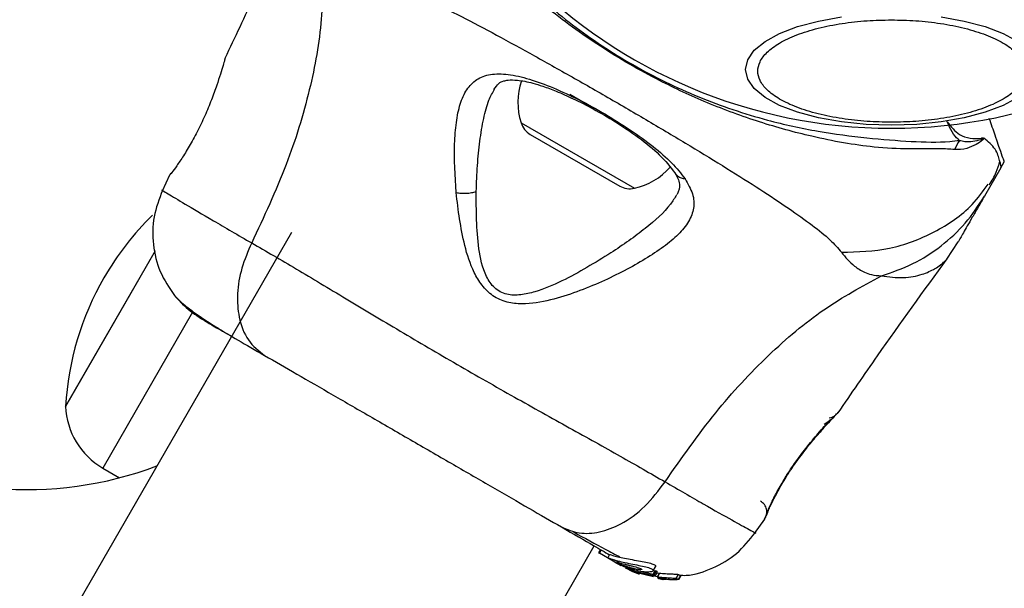
# Model space of a CAD drawing. Units: millimetres. Extents: x 16370 to 22043, y 26725 to 34033.
# Drawn here: x 20081 to 20160, y 31325 to 31371 of the extents above; entities that cross this region are included whole.
import ezdxf

# ---------------------------------------------------------------- set-up
doc = ezdxf.new("R2010")
doc.units = ezdxf.units.MM
doc.header["$LTSCALE"] = 200
doc.layers.add('OTWORY_MONTAŻOWE', color=1, linetype='Continuous')

msp = doc.modelspace()

# ---------------------------------------------------------------- linework, layer by layer
at = {"color": 7, "linetype": 'Continuous', "lineweight": 25}
for p, q in [((20097.702, 31367.563), (20097.739, 31367.689)), ((20125.503, 31364.818), (20127.49, 31363.671)), ((20122.309, 31361.581), (20129.506, 31357.426)), ((20160.186, 31358.877), (20160.474, 31359.375)), ((20160.186, 31358.877), (20158.875, 31356.605)), ((20093.267, 31358.294), (20092.658, 31357.007)), ((20093.275, 31358.293), (20093.377, 31358.46)), ((20103.09, 31353.683), (19999.54, 31174.329)), ((20084.89, 31339.702), (20092.1, 31352.191)), ((20092.106, 31352.201), (20090.14, 31348.796)), ((20155.851, 31351.553), (20156.759, 31352.941)), ((20090.14, 31348.796), (20084.89, 31339.702)), ((20147.08, 31339.202), (20147.031, 31339.151)), ((20087.881, 31334.742), (20089.239, 31333.958)), ((20141.176, 31330.638), (20141.269, 31330.81)), ((20141.27, 31330.823), (20141.261, 31330.793)), ((20141.262, 31330.795), (20141.269, 31330.81)), ((20141.396, 31331.154), (20141.323, 31330.986)), ((20140.369, 31329.46), (20141.183, 31330.635)), ((20028.725, 31157.479), (20127.45, 31328.476)), ((20127.949, 31328.187), (20127.799, 31327.928)), ((20127.799, 31327.928), (20127.876, 31327.884)), ((20127.876, 31327.884), (20128.026, 31328.143)), ((20128.979, 31327.247), (20127.876, 31327.884)), ((20128.693, 31327.781), (20128.538, 31327.513)), ((20129.146, 31327.17), (20128.979, 31327.247)), ((20129.195, 31327.122), (20128.979, 31327.247)), ((20129.489, 31327.122), (20129.115, 31327.338)), ((20129.195, 31327.122), (20130.607, 31326.476)), ((20129.634, 31326.868), (20129.332, 31327.043)), ((20130.27, 31326.671), (20129.947, 31326.857)), ((20132.211, 31326.474), (20132.398, 31326.798)), ((20129.947, 31326.708), (20130.873, 31326.323)), ((20130.4, 31326.596), (20130.006, 31326.777)), ((20132.167, 31326.187), (20130.4, 31326.596)), ((20130.4, 31326.596), (20130.607, 31326.476)), ((20130.545, 31326.412), (20130.978, 31326.243)), ((20130.607, 31326.476), (20132.263, 31326.084)), ((20131.026, 31326.234), (20130.691, 31326.359)), ((20130.873, 31326.323), (20132.234, 31326.005)), ((20130.978, 31326.243), (20131.066, 31326.212)), ((20132.529, 31325.993), (20131.759, 31326.168)), ((20132.339, 31326.484), (20132.167, 31326.187)), ((20132.282, 31326.163), (20132.454, 31326.462)), ((20132.362, 31326.081), (20132.282, 31326.163)), ((20132.333, 31326.336), (20132.698, 31326.285)), ((20132.362, 31326.081), (20132.361, 31326.08)), ((20132.532, 31326.375), (20132.362, 31326.081)), ((20132.362, 31326.079), (20132.532, 31326.374)), ((20132.454, 31326.462), (20132.532, 31326.375)), ((20132.698, 31326.285), (20132.529, 31325.993)), ((20132.532, 31326.375), (20132.531, 31326.374)), ((20134.048, 31325.853), (20134.232, 31326.172)), ((20134.232, 31326.172), (20134.424, 31326.09)), ((20134.242, 31325.774), (20134.424, 31326.09)), ((20134.424, 31326.09), (20134.242, 31325.775)), ((20134.424, 31326.09), (20134.423, 31326.089)), ((20132.64, 31325.852), (20132.882, 31325.797)), ((20132.699, 31325.869), (20132.707, 31325.856)), ((20132.724, 31325.846), (20132.758, 31325.906)), ((20133.005, 31325.784), (20133.282, 31325.796)), ((20133.235, 31325.838), (20133.4, 31325.77)), ((20133.282, 31325.796), (20133.28, 31325.801)), ((20133.525, 31325.763), (20134.136, 31325.767)), ((20134.242, 31325.775), (20134.048, 31325.853))]:
    msp.add_line(p, q, dxfattribs=at)
at = {"color": 1, "linetype": 'Continuous', "lineweight": 25}
for p, q in [((20121.56, 31362.515), (20130.689, 31357.244)), ((20095.115, 31347.272), (20087.881, 31334.742)), ((20141.202, 31330.703), (20141.175, 31330.638)), ((20132.932, 31325.885), (20132.882, 31325.797)), ((20133.055, 31325.869), (20133.005, 31325.784))]:
    msp.add_line(p, q, dxfattribs=at)
at = {"color": 7, "linetype": 'Continuous', "lineweight": 25, "flags": 128}
for points in [[(20151.382, 31362.312), (20149.343, 31362.38), (20147.365, 31362.583), (20145.51, 31362.914), (20143.832, 31363.363), (20142.385, 31363.917), (20141.21, 31364.559), (20140.345, 31365.269), (20139.815, 31366.026), (20139.637, 31366.806), (20139.815, 31367.587), (20140.345, 31368.344), (20141.21, 31369.054), (20142.385, 31369.696), (20143.832, 31370.25), (20145.51, 31370.699), (20147.365, 31371.03)], [(20155.4, 31371.03), (20157.255, 31370.699), (20158.932, 31370.25), (20160.38, 31369.696), (20161.555, 31369.054)], [(20161.555, 31364.559), (20160.38, 31363.917), (20158.932, 31363.363), (20157.255, 31362.914), (20155.4, 31362.583), (20153.422, 31362.38), (20151.382, 31362.312)]]:
    msp.add_lwpolyline(points, dxfattribs=at)
at = {"color": 7, "linetype": 'Continuous', "lineweight": 25}
for centre, radius, start, end in [((20151.382, 31403.628), 41.55, 90, 270), ((20151.382, 31403.628), 41.55, 270, 90), ((20126.687, 31364.134), 5.377, 161.08886, 197.52898), ((20123.136, 31363.013), 1.653, 197.52898, 240), ((20172.398, 31351.883), 18.051, 149.29834, 151.98952), ((20129.528, 31362.494), 5.377, 282.47102, 318.71828), ((20130.332, 31358.858), 1.653, 240, 282.47102), ((20108.153, 31338.396), 23.3, 134.23212, 150), ((20108.153, 31338.396), 23.3, 150, 176.785), ((20090.877, 31339.931), 5.992, 182.18642, 240), ((20081.741, 31363.006), 30, 240, 290.50379)]:
    msp.add_arc(centre, radius, start, end, dxfattribs=at)
for points, knots in [([(20111.804, 31387.123), (20112.225, 31386.311), (20113.019, 31384.786), (20114.685, 31382.233), (20116.55, 31379.551), (20118.777, 31376.806), (20121.755, 31373.643), (20125.641, 31370.301), (20130.523, 31367.059), (20135.828, 31364.487), (20140.91, 31362.771), (20145.496, 31361.775), (20149.472, 31361.268), (20153.048, 31360.986), (20155.393, 31360.921), (20156.613, 31361.067), (20156.877, 31361.099)], [0, 0, 0, 0, 0.068583, 0.12896, 0.189382, 0.251626, 0.313913, 0.408462, 0.503109, 0.599449, 0.695673, 0.766616, 0.837482, 0.908805, 0.980276, 1, 1, 1, 1]), ([(20156.462, 31360.36), (20156.085, 31360.387), (20155.029, 31360.464), (20152.819, 31360.363), (20149.399, 31360.548), (20145.341, 31361.264), (20140.773, 31362.515), (20136.64, 31364.031), (20132.316, 31366.034), (20127.903, 31368.592), (20123.557, 31371.737), (20119.718, 31375.148), (20116.561, 31378.553), (20114.024, 31381.761), (20112.486, 31384.59), (20111.68, 31385.894), (20111.372, 31386.393)], [0, 0, 0, 0, 0.031027, 0.087118, 0.143274, 0.236717, 0.311426, 0.386197, 0.456002, 0.546088, 0.636133, 0.720032, 0.803825, 0.878732, 0.9536, 1, 1, 1, 1]), ([(20104.064, 31381.495), (20102.758, 31378.571), (20100.693, 31373.948), (20098.515, 31369.377), (20097.714, 31367.698)], [0, 0, 0, 0, 0.6325499, 1, 1, 1, 1]), ([(20105.515, 31376.213), (20105.564, 31374.44), (20105.663, 31370.858), (20104.614, 31365.053), (20102.74, 31358.968), (20100.853, 31354.939), (20099.874, 31352.849)], [0, 0, 0, 0, 0.235167, 0.474985, 0.727597, 1, 1, 1, 1]), ([(20108.77, 31374.381), (20109.194, 31374.302), (20110.073, 31374.137), (20111.809, 31373.453), (20113.92, 31372.496), (20116.398, 31371.26), (20119.194, 31369.789), (20122.24, 31368.128), (20125.459, 31366.327), (20128.757, 31364.441), (20132.04, 31362.527), (20135.21, 31360.64), (20138.172, 31358.832), (20140.844, 31357.146), (20143.153, 31355.619), (20145.037, 31354.269), (20146.497, 31353.107), (20147.08, 31352.428), (20147.36, 31352.101)], [0, 0, 0, 0, 0.055707, 0.115623, 0.177747, 0.241267, 0.305456, 0.370168, 0.435004, 0.49999, 0.564968, 0.629861, 0.694525, 0.758753, 0.822253, 0.884378, 0.944293, 1, 1, 1, 1]), ([(20151.382, 31362.558), (20150.726, 31362.572), (20149.375, 31362.599), (20147.37, 31362.828), (20145.443, 31363.208), (20143.722, 31363.743), (20142.325, 31364.401), (20141.326, 31365.139), (20140.75, 31365.906), (20140.566, 31366.675), (20140.75, 31367.443), (20141.326, 31368.21), (20142.325, 31368.948), (20143.722, 31369.606), (20145.443, 31370.141), (20147.37, 31370.521), (20149.375, 31370.75), (20150.726, 31370.777), (20151.382, 31370.791)], [0, 0, 0, 0, 0.058258, 0.120006, 0.18432, 0.25, 0.31568, 0.379994, 0.441742, 0.5, 0.558258, 0.620006, 0.68432, 0.75, 0.81568, 0.879994, 0.941742, 1, 1, 1, 1]), ([(20151.382, 31370.791), (20152.039, 31370.777), (20153.39, 31370.75), (20155.395, 31370.521), (20157.322, 31370.141), (20159.043, 31369.606), (20160.44, 31368.948), (20161.439, 31368.21), (20162.015, 31367.443), (20162.199, 31366.675), (20162.015, 31365.906), (20161.439, 31365.139), (20160.44, 31364.401), (20159.043, 31363.743), (20157.322, 31363.208), (20155.395, 31362.828), (20153.39, 31362.599), (20152.039, 31362.572), (20151.382, 31362.558)], [0, 0, 0, 0, 0.058258, 0.120006, 0.18432, 0.25, 0.31568, 0.379994, 0.441742, 0.5, 0.558258, 0.620006, 0.68432, 0.75, 0.81568, 0.879994, 0.941742, 1, 1, 1, 1]), ([(20097.739, 31367.689), (20097.731, 31367.66), (20097.714, 31367.602), (20097.581, 31367.149), (20097.37, 31366.465), (20097.163, 31365.844), (20097.059, 31365.534)], [0, 0, 0, 0, 0.2514, 0.502308, 0.751671, 1, 1, 1, 1]), ([(20116.335, 31356.901), (20116.255, 31358.249), (20116.135, 31360.272), (20116.326, 31362.567), (20116.629, 31364.063), (20117.16, 31365.243), (20117.953, 31366.054), (20119.058, 31366.469), (20120.488, 31366.456), (20122.199, 31366.072), (20124.149, 31365.357), (20126.238, 31364.383), (20128.365, 31363.219), (20130.408, 31361.94), (20132.235, 31360.61), (20133.771, 31359.285), (20134.435, 31358.434), (20134.766, 31358.01)], [0, 0, 0, 0, 0.120713, 0.181091, 0.241446, 0.302104, 0.363417, 0.425329, 0.48816, 0.551652, 0.615588, 0.679842, 0.744236, 0.808708, 0.872893, 0.936675, 1, 1, 1, 1]), ([(20119.383, 31365.201), (20119.508, 31365.38), (20119.725, 31365.692), (20120.098, 31365.874), (20120.551, 31365.967), (20121.3, 31365.966), (20122.294, 31365.776), (20123.372, 31365.447), (20124.459, 31365.04), (20125.819, 31364.438), (20127.44, 31363.61), (20129.255, 31362.554), (20131.113, 31361.298), (20132.857, 31359.896), (20133.577, 31358.961), (20133.951, 31358.476)], [0, 0, 0, 0, 0.090717, 0.158619, 0.205491, 0.271597, 0.351197, 0.396989, 0.452372, 0.518534, 0.59529, 0.682472, 0.779493, 0.88545, 1, 1, 1, 1]), ([(20097.059, 31365.534), (20096.923, 31365.148), (20096.651, 31364.377), (20096.111, 31363.063), (20095.495, 31361.77), (20094.84, 31360.584), (20094.213, 31359.59), (20093.705, 31358.862), (20093.394, 31358.448), (20093.352, 31358.393), (20093.339, 31358.376)], [0, 0, 0, 0, 0.1337963, 0.2665516, 0.3990221, 0.5315067, 0.6651488, 0.8006045, 0.9372563, 1, 1, 1, 1]), ([(20156.877, 31361.099), (20156.841, 31361.126), (20156.434, 31361.433), (20156.123, 31362.011), (20155.869, 31362.611), (20155.867, 31362.616)], [0, 0, 0, 0, 0.088092, 0.991386, 1, 1, 1, 1]), ([(20155.867, 31362.616), (20155.87, 31362.612), (20156.172, 31362.178), (20156.728, 31361.537), (20157.716, 31361.242), (20158.324, 31361.24), (20158.628, 31361.266), (20158.643, 31361.268)], [0, 0, 0, 0, 0.004373, 0.404321, 0.693964, 0.984752, 1, 1, 1, 1]), ([(20158.834, 31361.264), (20158.831, 31361.257), (20158.824, 31361.24), (20158.799, 31361.2), (20158.591, 31360.975), (20158.148, 31360.741), (20157.351, 31360.356), (20156.79, 31360.358), (20156.462, 31360.36)], [0, 0, 0, 0, 0.006545, 0.01489, 0.034883, 0.263481, 0.568366, 1, 1, 1, 1]), ([(20156.877, 31361.099), (20157.018, 31361.067), (20157.573, 31360.943), (20158.228, 31361.065), (20158.711, 31361.211), (20158.777, 31361.24), (20158.789, 31361.247), (20158.796, 31361.251), (20158.798, 31361.253), (20158.8, 31361.255), (20158.8, 31361.256), (20158.801, 31361.257), (20158.801, 31361.258), (20158.801, 31361.259), (20158.8, 31361.261), (20158.795, 31361.265), (20158.766, 31361.269), (20158.714, 31361.269), (20158.666, 31361.268), (20158.643, 31361.268)], [0, 0, 0, 0, 0.206538, 0.815075, 0.890705, 0.900159, 0.904889, 0.90726, 0.908, 0.908367, 0.908658, 0.908891, 0.909124, 0.90947, 0.910139, 0.912637, 0.922538, 0.961973, 1, 1, 1, 1]), ([(20158.643, 31361.268), (20158.655, 31361.268), (20158.689, 31361.27), (20158.741, 31361.272), (20158.796, 31361.278), (20158.822, 31361.268), (20158.834, 31361.264)], [0, 0, 0, 0, 0.182212, 0.510456, 0.782728, 1, 1, 1, 1]), ([(20160.184, 31358.872), (20160.185, 31358.875), (20160.245, 31358.982), (20160.139, 31359.288), (20159.852, 31360.435), (20159.175, 31360.986), (20158.834, 31361.264)], [0, 0, 0, 0, 0.01046, 0.398222, 0.696684, 1, 1, 1, 1]), ([(20159.26, 31357.512), (20159.468, 31357.846), (20159.848, 31358.454), (20160.028, 31359.115), (20160.11, 31359.413)], [0, 0, 0, 0, 0.549317, 1, 1, 1, 1]), ([(20093.367, 31358.447), (20093.367, 31358.446), (20093.362, 31358.439), (20093.376, 31358.454), (20093.388, 31358.468)], [0, 0, 0, 0, 0.107576, 1, 1, 1, 1]), ([(20134.766, 31358.01), (20134.999, 31357.602), (20135.463, 31356.79), (20135.53, 31355.651), (20135.127, 31354.561), (20134.274, 31353.526), (20133.072, 31352.525), (20131.093, 31351.228), (20128.707, 31349.98), (20126.063, 31348.895), (20123.936, 31348.205), (20122.014, 31347.873), (20120.413, 31348.034), (20119.259, 31348.535), (20118.387, 31349.422), (20117.572, 31350.783), (20116.765, 31353.341), (20116.506, 31355.485), (20116.335, 31356.901)], [0, 0, 0, 0, 0.063345, 0.125909, 0.187533, 0.248685, 0.309589, 0.370435, 0.49264, 0.554535, 0.617238, 0.680878, 0.713711, 0.747114, 0.780324, 0.8128, 0.876312, 1, 1, 1, 1]), ([(20133.951, 31358.476), (20134.123, 31358.176), (20134.466, 31357.58), (20134.243, 31357.024), (20134.132, 31356.747)], [0, 0, 0, 0, 0.50242, 1, 1, 1, 1]), ([(20092.691, 31357.078), (20092.423, 31356.378), (20091.886, 31354.977), (20091.865, 31352.705), (20092.392, 31350.494), (20093.234, 31349.251), (20093.654, 31348.63)], [0, 0, 0, 0, 0.249942, 0.499965, 0.750054, 1, 1, 1, 1]), ([(20116.335, 31356.901), (20116.465, 31356.879), (20116.723, 31356.836), (20117.156, 31356.836), (20117.585, 31356.884), (20117.832, 31356.957), (20117.956, 31356.993)], [0, 0, 0, 0, 0.250004, 0.499983, 0.75001, 1, 1, 1, 1]), ([(20128.8, 31352.048), (20127.522, 31351.257), (20125.612, 31350.076), (20123.072, 31348.99), (20121.562, 31348.631), (20120.587, 31348.637), (20119.877, 31348.894), (20119.261, 31349.332), (20118.517, 31350.488), (20117.955, 31353.206), (20117.956, 31355.47), (20117.956, 31356.993)], [0, 0, 0, 0, 0.256109, 0.382686, 0.444347, 0.503926, 0.533513, 0.561905, 0.621201, 0.745208, 1, 1, 1, 1]), ([(20150.574, 31350.198), (20151.433, 31350.493), (20153.151, 31351.084), (20155.426, 31352.553), (20157.412, 31354.371), (20158.387, 31355.86), (20158.875, 31356.605)], [0, 0, 0, 0, 0.2499965, 0.4999911, 0.7499731, 1, 1, 1, 1]), ([(20158.875, 31356.605), (20158.703, 31356.308), (20158.363, 31355.718), (20157.886, 31354.892), (20157.483, 31354.194), (20157.16, 31353.634), (20156.93, 31353.237), (20156.786, 31352.987), (20156.768, 31352.956), (20156.759, 31352.941)], [0, 0, 0, 0, 0.1445559, 0.2870121, 0.4306932, 0.5713303, 0.7142258, 0.8569814, 1, 1, 1, 1]), ([(20099.874, 31352.849), (20099.58, 31352.174), (20098.994, 31350.824), (20098.666, 31348.745), (20098.799, 31346.727), (20099.497, 31344.909), (20100.438, 31344.169), (20100.908, 31343.8)], [0, 0, 0, 0, 0.186726, 0.373509, 0.560342, 0.780154, 1, 1, 1, 1]), ([(20099.874, 31352.849), (20101.043, 31352.171), (20103.377, 31350.818), (20107.448, 31348.375), (20111.811, 31345.761), (20116.406, 31343.066), (20121.037, 31340.434), (20125.485, 31337.961), (20129.643, 31335.653), (20131.987, 31334.305), (20133.161, 31333.63)], [0, 0, 0, 0, 0.124446, 0.248457, 0.373453, 0.499821, 0.626066, 0.750997, 0.875313, 1, 1, 1, 1]), ([(20147.104, 31339.189), (20148.157, 31340.721), (20151.024, 31344.891), (20153.994, 31348.989), (20155.874, 31351.582)], [0, 0, 0, 0, 0.367189, 1, 1, 1, 1]), ([(20147.36, 31352.101), (20147.68, 31351.704), (20148.087, 31351.198), (20148.789, 31350.714), (20149.232, 31350.48), (20149.799, 31350.267), (20150.298, 31350.222), (20150.574, 31350.198)], [0, 0, 0, 0, 0.436854, 0.55622, 0.683644, 0.825126, 1, 1, 1, 1]), ([(20133.161, 31333.63), (20134.482, 31335.524), (20137.027, 31339.172), (20141.36, 31343.838), (20145.863, 31347.649), (20149.014, 31349.354), (20150.574, 31350.198)], [0, 0, 0, 0, 0.272403, 0.525015, 0.764833, 1, 1, 1, 1]), ([(20093.645, 31348.642), (20093.986, 31348.257), (20094.652, 31347.506), (20095.712, 31346.831), (20096.23, 31346.501)], [0, 0, 0, 0, 0.511239, 1, 1, 1, 1]), ([(20093.663, 31348.618), (20093.864, 31348.406), (20094.257, 31347.988), (20095.42, 31347.122), (20096.743, 31346.238), (20097.828, 31345.596), (20098.27, 31345.334)], [0, 0, 0, 0, 0.28225, 0.555737, 0.818942, 1, 1, 1, 1]), ([(20096.229, 31346.501), (20096.509, 31346.339), (20097.069, 31346.016), (20098.67, 31345.092), (20100.161, 31344.231), (20100.908, 31343.8)], [0, 0, 0, 0, 0.333512, 0.666508, 1, 1, 1, 1]), ([(20100.908, 31343.8), (20101.752, 31343.312), (20103.44, 31342.338), (20106.4, 31340.629), (20109.559, 31338.805), (20112.852, 31336.904), (20116.144, 31335.003), (20119.305, 31333.178), (20122.268, 31331.467), (20123.961, 31330.49), (20124.807, 31330.001)], [0, 0, 0, 0, 0.124908, 0.249844, 0.374593, 0.499792, 0.624956, 0.749662, 0.874775, 1, 1, 1, 1]), ([(20146.974, 31339.091), (20146.974, 31339.091), (20146.938, 31339.054), (20146.678, 31338.781), (20146.207, 31338.274), (20145.772, 31337.781), (20145.554, 31337.536)], [0, 0, 0, 0, 0.003287, 0.337354, 0.669366, 1, 1, 1, 1]), ([(20145.555, 31337.535), (20145.772, 31337.78), (20146.208, 31338.273), (20146.693, 31338.792), (20147.018, 31339.137), (20147.06, 31339.18), (20147.08, 31339.202)], [0, 0, 0, 0, 0.248621, 0.498807, 0.749307, 1, 1, 1, 1]), ([(20145.974, 31338.268), (20146.187, 31338.405), (20146.627, 31338.687), (20146.878, 31338.977), (20147.008, 31339.126)], [0, 0, 0, 0, 0.4851943, 1, 1, 1, 1]), ([(20146.382, 31338.78), (20146.463, 31338.794), (20146.595, 31338.816), (20146.709, 31338.887), (20146.753, 31338.915)], [0, 0, 0, 0, 0.607351, 1, 1, 1, 1]), ([(20141.349, 31331.113), (20141.356, 31331.13), (20141.37, 31331.165), (20141.544, 31331.563), (20141.918, 31332.347), (20142.5, 31333.42), (20143.106, 31334.41), (20143.8, 31335.421), (20144.68, 31336.578), (20145.501, 31337.546), (20146.118, 31338.236), (20146.343, 31338.481), (20146.46, 31338.608)], [0, 0, 0, 0, 0.081366, 0.163109, 0.302855, 0.414072, 0.497875, 0.581715, 0.692622, 0.831409, 0.912178, 1, 1, 1, 1]), ([(20141.176, 31330.638), (20141.189, 31330.673), (20141.215, 31330.742), (20141.448, 31331.286), (20141.838, 31332.108), (20142.382, 31333.141), (20143.075, 31334.301), (20143.891, 31335.479), (20144.757, 31336.602), (20145.289, 31337.223), (20145.555, 31337.535)], [0, 0, 0, 0, 0.127955, 0.255247, 0.381049, 0.505466, 0.628551, 0.751811, 0.875623, 1, 1, 1, 1]), ([(20124.807, 31330.001), (20125.273, 31329.804), (20126.205, 31329.408), (20127.881, 31329.519), (20129.702, 31330.208), (20131.592, 31331.554), (20132.638, 31332.938), (20133.161, 31333.63)], [0, 0, 0, 0, 0.186759, 0.373537, 0.560286, 0.780202, 1, 1, 1, 1]), ([(20141.361, 31331.141), (20141.36, 31331.126), (20141.36, 31331.03), (20141.332, 31330.96), (20141.308, 31330.902)], [0, 0, 0, 0, 0.166252, 1, 1, 1, 1]), ([(20124.807, 31330.001), (20125.757, 31329.453), (20127.426, 31328.49), (20128.304, 31327.982), (20128.683, 31327.764)], [0, 0, 0, 0, 0.569198, 1, 1, 1, 1]), ([(20125.747, 31329.621), (20126.67, 31329.116), (20128.128, 31328.317), (20129.146, 31327.788), (20129.52, 31327.593)], [0, 0, 0, 0, 0.633117, 1, 1, 1, 1]), ([(20134.324, 31326.116), (20134.499, 31326.11), (20135.421, 31326.077), (20137.037, 31326.648), (20138.996, 31327.771), (20139.941, 31328.941), (20140.413, 31329.525)], [0, 0, 0, 0, 0.072595, 0.381813, 0.690956, 1, 1, 1, 1]), ([(20128.716, 31327.767), (20128.714, 31327.772), (20128.707, 31327.785), (20128.922, 31327.717), (20129.33, 31327.609), (20129.887, 31327.485), (20130.524, 31327.366), (20131.182, 31327.252), (20131.774, 31327.138), (20132.196, 31327.019), (20132.413, 31326.9), (20132.398, 31326.833), (20132.391, 31326.802)], [0, 0, 0, 0, 0.058789, 0.169058, 0.27728, 0.382957, 0.48942, 0.599347, 0.710611, 0.816625, 0.914505, 1, 1, 1, 1]), ([(20128.544, 31327.51), (20128.542, 31327.511), (20128.512, 31327.531), (20128.641, 31327.481), (20128.875, 31327.406), (20129.071, 31327.351), (20129.115, 31327.338)], [0, 0, 0, 0, 0.025458, 0.450632, 0.874358, 1, 1, 1, 1]), ([(20130.27, 31326.671), (20130.083, 31326.743), (20129.709, 31326.886), (20129.221, 31327.127), (20128.826, 31327.34), (20128.687, 31327.42), (20128.616, 31327.461)], [0, 0, 0, 0, 0.2463578, 0.4926699, 0.7412518, 1, 1, 1, 1]), ([(20129.115, 31327.338), (20129.281, 31327.294), (20129.612, 31327.205), (20130.243, 31327.068), (20130.891, 31326.94), (20131.49, 31326.818), (20131.946, 31326.697), (20132.198, 31326.579), (20132.244, 31326.472), (20132.094, 31326.39), (20131.748, 31326.355), (20131.223, 31326.405), (20130.691, 31326.529), (20130.37, 31326.637), (20130.27, 31326.671)], [0, 0, 0, 0, 0.0862331, 0.1724473, 0.2598084, 0.3488847, 0.4356165, 0.516862, 0.5955464, 0.677814, 0.7676248, 0.863283, 0.9573759, 1, 1, 1, 1]), ([(20129.489, 31327.122), (20129.449, 31327.132), (20129.37, 31327.153), (20129.313, 31327.162), (20129.31, 31327.15), (20129.361, 31327.117), (20129.46, 31327.066), (20129.641, 31326.98), (20129.825, 31326.906), (20129.947, 31326.857)], [0, 0, 0, 0, 0.126935, 0.250046, 0.375639, 0.500856, 0.623552, 0.750517, 1, 1, 1, 1]), ([(20129.489, 31327.122), (20129.549, 31327.106), (20129.671, 31327.074), (20129.906, 31327.01), (20130.16, 31326.945), (20130.422, 31326.878), (20130.679, 31326.813), (20130.917, 31326.749), (20131.115, 31326.689), (20131.257, 31326.634), (20131.281, 31326.607), (20131.293, 31326.594)], [0, 0, 0, 0, 0.112541, 0.225234, 0.336319, 0.450621, 0.565041, 0.67614, 0.788923, 0.900731, 1, 1, 1, 1]), ([(20131.293, 31326.594), (20131.293, 31326.593), (20131.297, 31326.579), (20131.262, 31326.56), (20131.127, 31326.557), (20130.934, 31326.579), (20130.703, 31326.623), (20130.451, 31326.687), (20130.193, 31326.767), (20130.029, 31326.827), (20129.947, 31326.857)], [0, 0, 0, 0, 0.0157246, 0.1560275, 0.295626, 0.4364717, 0.5764025, 0.7181946, 0.8603648, 1, 1, 1, 1]), ([(20130.691, 31326.359), (20130.615, 31326.39), (20130.462, 31326.452), (20130.279, 31326.535), (20130.199, 31326.574), (20130.173, 31326.587)], [0, 0, 0, 0, 0.400495, 0.801119, 1, 1, 1, 1]), ([(20132.167, 31326.187), (20132.18, 31326.185), (20132.206, 31326.182), (20132.241, 31326.176), (20132.267, 31326.17), (20132.279, 31326.166), (20132.281, 31326.164), (20132.282, 31326.163)], [0, 0, 0, 0, 0.240862, 0.482183, 0.709917, 0.917842, 1, 1, 1, 1]), ([(20132.36, 31326.078), (20132.356, 31326.078), (20132.349, 31326.077), (20132.326, 31326.078), (20132.297, 31326.08), (20132.274, 31326.083), (20132.263, 31326.084)], [0, 0, 0, 0, 0.237177, 0.484231, 0.750802, 1, 1, 1, 1]), ([(20132.339, 31326.484), (20132.352, 31326.483), (20132.378, 31326.48), (20132.414, 31326.474), (20132.44, 31326.469), (20132.452, 31326.465), (20132.454, 31326.463), (20132.454, 31326.462)], [0, 0, 0, 0, 0.243292, 0.487115, 0.715265, 0.921392, 1, 1, 1, 1]), ([(20132.529, 31325.993), (20132.697, 31325.976), (20133.033, 31325.941), (20133.504, 31325.91), (20133.862, 31325.887), (20134.017, 31325.868), (20134.042, 31325.856), (20134.048, 31325.853)], [0, 0, 0, 0, 0.243181, 0.486372, 0.725711, 0.937669, 1, 1, 1, 1]), ([(20132.698, 31326.285), (20132.869, 31326.271), (20133.212, 31326.242), (20133.691, 31326.22), (20134.052, 31326.204), (20134.203, 31326.187), (20134.227, 31326.174), (20134.232, 31326.172)], [0, 0, 0, 0, 0.246109, 0.492238, 0.733778, 0.944472, 1, 1, 1, 1]), ([(20132.55, 31325.931), (20132.626, 31325.922), (20132.779, 31325.903), (20132.991, 31325.878), (20133.149, 31325.858), (20133.22, 31325.845), (20133.232, 31325.839), (20133.235, 31325.838)], [0, 0, 0, 0, 0.241877, 0.48396, 0.717954, 0.930086, 1, 1, 1, 1]), ([(20132.583, 31325.887), (20132.596, 31325.886), (20132.622, 31325.882), (20132.657, 31325.877), (20132.684, 31325.872), (20132.696, 31325.87), (20132.699, 31325.869), (20132.699, 31325.869)], [0, 0, 0, 0, 0.250233, 0.500762, 0.741542, 0.963451, 1, 1, 1, 1]), ([(20132.882, 31325.797), (20132.895, 31325.795), (20132.922, 31325.792), (20132.959, 31325.788), (20132.988, 31325.785), (20133.002, 31325.784), (20133.005, 31325.784), (20133.005, 31325.784)], [0, 0, 0, 0, 0.237502, 0.475171, 0.706048, 0.918379, 1, 1, 1, 1]), ([(20133.525, 31325.763), (20133.51, 31325.764), (20133.482, 31325.765), (20133.443, 31325.767), (20133.414, 31325.769), (20133.403, 31325.77), (20133.401, 31325.77), (20133.4, 31325.77)], [0, 0, 0, 0, 0.253066, 0.506649, 0.743059, 0.950847, 1, 1, 1, 1]), ([(20134.242, 31325.775), (20134.242, 31325.775), (20134.242, 31325.774), (20134.23, 31325.772), (20134.21, 31325.771), (20134.18, 31325.769), (20134.153, 31325.767), (20134.138, 31325.767), (20134.136, 31325.767)], [0, 0, 0, 0, 0.17159, 0.342859, 0.522369, 0.727942, 0.966288, 1, 1, 1, 1])]:
    msp.add_open_spline(points, degree=3, knots=knots, dxfattribs=at)
at = {"color": 1, "linetype": 'Continuous', "lineweight": 25}
for points, knots in [([(20117.956, 31356.993), (20117.982, 31357.692), (20118.033, 31359.09), (20118.23, 31361.071), (20118.525, 31362.843), (20118.898, 31364.278), (20119.273, 31364.938), (20119.434, 31365.221)], [0, 0, 0, 0, 0.214237, 0.427853, 0.645971, 0.848337, 1, 1, 1, 1]), ([(20160.474, 31359.375), (20160.474, 31359.375), (20160.474, 31359.375), (20160.426, 31359.515), (20160.191, 31360.195), (20159.818, 31361.271), (20159.43, 31362.394), (20159.268, 31362.861)], [0, 0, 0, 0, 0.000005, 0.238289, 0.476622, 0.782295, 1, 1, 1, 1]), ([(20133.951, 31358.491), (20133.961, 31358.471), (20134.012, 31358.363), (20134.182, 31358.218), (20134.444, 31358.066), (20134.659, 31358.029), (20134.766, 31358.01)], [0, 0, 0, 0, 0.0730409, 0.3819698, 0.6911271, 1, 1, 1, 1]), ([(20092.691, 31357.078), (20092.691, 31357.078), (20092.535, 31357.173), (20093.07, 31356.846), (20094.368, 31356.065), (20096.633, 31354.718), (20098.792, 31353.473), (20099.874, 31352.849)], [0, 0, 0, 0, 0.000083, 0.248336, 0.497983, 0.748271, 1, 1, 1, 1]), ([(20147.36, 31352.101), (20148.67, 31352.139), (20151.29, 31352.217), (20154.894, 31353.623), (20157.628, 31355.435), (20158.762, 31357.015), (20159.168, 31357.581)], [0, 0, 0, 0, 0.28103, 0.562103, 0.843131, 1, 1, 1, 1]), ([(20134.081, 31356.705), (20133.929, 31356.457), (20133.369, 31355.547), (20131.981, 31354.324), (20130.262, 31353.022), (20129.287, 31352.373), (20128.8, 31352.048)], [0, 0, 0, 0, 0.156136, 0.572155, 0.786278, 1, 1, 1, 1]), ([(20150.574, 31350.198), (20151.181, 31350.121), (20152.403, 31349.966), (20153.903, 31350.291), (20155.059, 31350.83), (20155.744, 31351.422), (20155.816, 31351.51), (20155.851, 31351.552)], [0, 0, 0, 0, 0.1791393, 0.3612205, 0.534148, 0.7741811, 1, 1, 1, 1]), ([(20133.161, 31333.63), (20134.238, 31333.008), (20136.388, 31331.765), (20138.685, 31330.478), (20140.016, 31329.741), (20140.569, 31329.439), (20140.413, 31329.525), (20140.413, 31329.525)], [0, 0, 0, 0, 0.251103, 0.501212, 0.75058, 0.999873, 1, 1, 1, 1]), ([(20141.269, 31330.81), (20141.27, 31330.813), (20141.304, 31330.876), (20141.336, 31331.016), (20141.358, 31331.22), (20141.332, 31331.426), (20141.266, 31331.622), (20141.161, 31331.8), (20141.022, 31331.955), (20140.908, 31332.031), (20140.85, 31332.069)], [0, 0, 0, 0, 0.0065537, 0.1485084, 0.2904044, 0.4322454, 0.5742498, 0.7162109, 0.8580989, 1, 1, 1, 1])]:
    msp.add_open_spline(points, degree=3, knots=knots, dxfattribs=at)
at = {"layer": 'OTWORY_MONTAŻOWE'}
msp.add_circle((20151.382, 31403.628), 200, dxfattribs=at)

doc.saveas('drawing.dxf')
